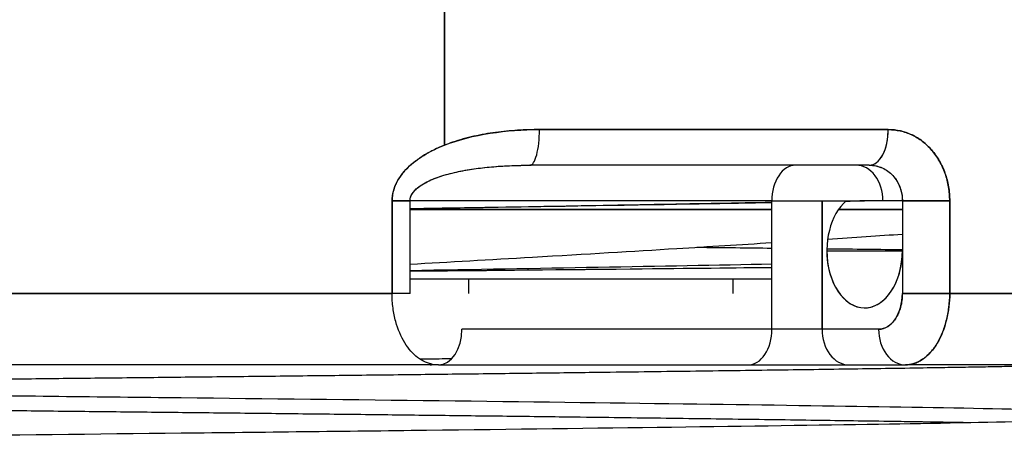
# Model space of a CAD drawing. Units: millimetres. Extents: x -226 to 3193, y 106 to 2481.
# Drawn here: x 1257 to 1271, y 1687 to 1692 of the extents above; entities that cross this region are included whole.
import ezdxf

# ---------------------------------------------------------------- set-up
doc = ezdxf.new("R2010")
doc.units = ezdxf.units.MM
doc.header["$LTSCALE"] = 12.5
doc.layers.add('可見 (ISO)', color=7, linetype='Continuous', lineweight=25)

msp = doc.modelspace()

# ---------------------------------------------------------------- linework, layer by layer
at = {"layer": '可見 (ISO)'}
for p, q in [((1263.21628, 1692.54545), (1263.21628, 1690.62612)), ((1263.21628, 1690.62612), (1263.21628, 1692.54545)), ((1269.44408, 1690.84545), (1264.55114, 1690.84545)), ((1264.55114, 1690.84545), (1269.44408, 1690.84545)), ((1269.17747, 1690.34545), (1264.41607, 1690.34545)), ((1262.48313, 1688.54545), (1262.48313, 1689.84545)), ((1262.48313, 1689.84545), (1262.73458, 1689.84545)), ((1262.48313, 1689.84545), (1262.48313, 1688.54545)), ((1262.73458, 1689.84545), (1262.48313, 1689.84545)), ((1267.80993, 1689.84545), (1262.73458, 1689.84545)), ((1262.73458, 1688.54545), (1262.73458, 1689.84545)), ((1267.80993, 1688.04545), (1267.80993, 1689.84545)), ((1267.80993, 1689.84545), (1268.51568, 1689.84545)), ((1268.51568, 1688.04545), (1268.51568, 1689.84545)), ((1268.51568, 1689.84545), (1268.85502, 1689.84545)), ((1268.51568, 1689.84545), (1268.51568, 1688.04545)), ((1269.64086, 1689.84545), (1269.3677, 1689.84545)), ((1270.30543, 1689.84545), (1269.64086, 1689.84545)), ((1269.64086, 1689.84545), (1269.64086, 1688.54545)), ((1269.64086, 1689.84545), (1270.30543, 1689.84545)), ((1270.30543, 1689.84545), (1270.30543, 1688.54545)), ((1270.30543, 1688.54545), (1270.30543, 1689.84545)), ((1267.80993, 1689.72687), (1262.73458, 1689.72687)), ((1262.73458, 1689.72687), (1267.80993, 1689.72687)), ((1269.64086, 1689.72687), (1268.74766, 1689.72687)), ((1268.74766, 1689.72687), (1269.64086, 1689.72687)), ((1268.58187, 1689.14545), (1269.64086, 1689.14545)), ((1269.64086, 1689.14545), (1269.64086, 1688.54545)), ((1267.80993, 1688.74545), (1262.73458, 1688.74545)), ((1263.56214, 1688.54545), (1263.56214, 1688.74545)), ((1267.26408, 1688.74545), (1267.26408, 1688.54545)), ((1246.08765, 1688.54545), (1262.48313, 1688.54545)), ((1262.48313, 1688.54545), (1246.08765, 1688.54545)), ((1262.73458, 1688.54545), (1262.48313, 1688.54545)), ((1270.30543, 1688.54545), (1269.64086, 1688.54545)), ((1269.64086, 1688.54545), (1270.30543, 1688.54545)), ((1273.23267, 1688.54545), (1270.30543, 1688.54545)), ((1270.30543, 1688.54545), (1273.23267, 1688.54545)), ((1267.80993, 1688.04545), (1263.46301, 1688.04545)), ((1268.51568, 1688.04545), (1267.80993, 1688.04545)), ((1268.51568, 1688.04545), (1267.80993, 1688.04545)), ((1269.30803, 1688.04545), (1268.51568, 1688.04545)), ((1269.30803, 1688.04545), (1268.51568, 1688.04545)), ((1263.01789, 1687.54545), (1246.25613, 1687.54545)), ((1263.13207, 1687.54545), (1246.25613, 1687.54545)), ((1263.13207, 1687.54545), (1267.479, 1687.54545)), ((1263.13207, 1687.54545), (1267.479, 1687.54545)), ((1267.479, 1687.54545), (1268.89049, 1687.54545)), ((1267.479, 1687.54545), (1268.89049, 1687.54545)), ((1268.89049, 1687.54545), (1269.68284, 1687.54545)), ((1268.89049, 1687.54545), (1269.68284, 1687.54545)), ((1272.53139, 1687.54545), (1269.68284, 1687.54545)), ((1272.53139, 1687.54545), (1269.68284, 1687.54545))]:
    msp.add_line(p, q, dxfattribs=at)
for centre, major_axis, ratio, start_param, end_param in [((1264.41607, 1690.84545), (0, -0.5), 0.27015357, 0, 1.57079633), ((1264.41607, 1690.84545), (0, -0.5), 0.27015357, 0, 1.57079633), ((1269.17747, 1690.84545), (0, -0.5), 0.5332144, 0.00000001, 1.57079633), ((1269.17747, 1690.84545), (0, -0.5), 0.5332144, 0, 1.57079633), ((1268.14087, 1689.84545), (0, 0.5), 0.66186967, 0, 1.57079633), ((1268.99289, 1689.84545), (0, 0.5), 0.74961893, 4.71238898, 6.28318531), ((1269.11136, 1689.14545), (0, -0.8), 0.66186967, 3.64695316, 7.85398163), ((1269.11136, 1689.14545), (0, -0.8), 0.66186967, 4.71238898, 7.85398163), ((1269.30794, 1688.5456), (0.00018, -0.50016), 0.66563494, 6.2829424, 7.8534343), ((1263.13207, 1688.04545), (0, -0.5), 0.66186967, 0, 1.57079631), ((1267.479, 1688.04545), (0, -0.5), 0.66186967, 0, 1.57079633), ((1267.479, 1688.04545), (0, -0.5), 0.66186967, 0, 1.57079633), ((1268.89049, 1688.04545), (0, -0.5), 0.74961893, 4.71238898, 6.28318531), ((1268.89049, 1688.04545), (0, -0.5), 0.74961893, 4.71238898, 6.28318531), ((1269.68284, 1688.04545), (0, -0.5), 0.74961893, 4.71238898, 6.28318531), ((1269.68284, 1688.04545), (0, -0.5), 0.74961893, 4.71238898, 6.28318531), ((1263.01789, 1688.54545), (0, -1), 0.19838649, 0, 0.13423927)]:
    msp.add_ellipse(centre, major_axis=major_axis, ratio=ratio, start_param=start_param, end_param=end_param, dxfattribs=at)
for points, knots in [([(1263.21628, 1690.62612), (1263.41026, 1690.70321), (1263.63056, 1690.76029), (1263.85984, 1690.79486), (1264.08912, 1690.82942), (1264.31412, 1690.84545), (1264.55114, 1690.84545)], [0.000000005, 0.000000005, 0.000000005, 0.000000005, 0.5, 0.5, 0.5, 1, 1, 1, 1]), ([(1264.55114, 1690.84545), (1264.44916, 1690.84545), (1264.34584, 1690.84241), (1264.24301, 1690.83595), (1264.14018, 1690.82948), (1264.03772, 1690.81962), (1263.93574, 1690.80583), (1263.83375, 1690.79203), (1263.73224, 1690.77432), (1263.63136, 1690.7518), (1263.53047, 1690.72927), (1263.43022, 1690.70197), (1263.3309, 1690.66824), (1263.29228, 1690.65512), (1263.25404, 1690.64112), (1263.21628, 1690.62612)], [0, 0, 0, 0, 0.22785371, 0.22785371, 0.22785371, 0.45570776, 0.45570776, 0.45570776, 0.68356181, 0.68356181, 0.68356181, 0.91141586, 0.91141586, 0.91141586, 1, 1, 1, 1]), ([(1269.44408, 1690.84545), (1269.50066, 1690.84545), (1269.5565, 1690.83931), (1269.61175, 1690.827), (1269.66701, 1690.81469), (1269.72068, 1690.79635), (1269.77261, 1690.772), (1269.82455, 1690.74766), (1269.87379, 1690.71776), (1269.92067, 1690.68208), (1269.96755, 1690.64641), (1270.0111, 1690.60549), (1270.05111, 1690.55954), (1270.09112, 1690.51359), (1270.12683, 1690.46347), (1270.15844, 1690.40891), (1270.19005, 1690.35434), (1270.21686, 1690.29631), (1270.23878, 1690.23502), (1270.26069, 1690.17373), (1270.27726, 1690.11038), (1270.28852, 1690.04478), (1270.29978, 1689.97919), (1270.30543, 1689.91266), (1270.30543, 1689.84545)], [0.00000000001, 0.00000000001, 0.00000000001, 0.00000000001, 0.00019901453, 0.00019901453, 0.00019901453, 0.00039802906, 0.00039802906, 0.00039802906, 0.00059704359, 0.00059704359, 0.00059704359, 0.00079605812, 0.00079605812, 0.00079605812, 0.00099507265, 0.00099507265, 0.00099507265, 0.00119408717, 0.00119408717, 0.00119408717, 0.0013931017, 0.0013931017, 0.0013931017, 0.00159211623, 0.00159211623, 0.00159211623, 0.00159211623]), ([(1270.30543, 1689.84545), (1270.30543, 1689.91099), (1270.30006, 1689.97623), (1270.28914, 1690.04116), (1270.28367, 1690.07362), (1270.27684, 1690.1058), (1270.26875, 1690.13721), (1270.26067, 1690.16862), (1270.25131, 1690.19942), (1270.24069, 1690.22962), (1270.23008, 1690.25981), (1270.2182, 1690.2894), (1270.20503, 1690.31838), (1270.19186, 1690.34735), (1270.17731, 1690.37586), (1270.16172, 1690.4032), (1270.13054, 1690.45787), (1270.09517, 1690.50821), (1270.05563, 1690.55431), (1270.0161, 1690.60041), (1269.9719, 1690.64253), (1269.92519, 1690.67862), (1269.87847, 1690.7147), (1269.82898, 1690.74521), (1269.77665, 1690.7701), (1269.75048, 1690.78254), (1269.72347, 1690.79361), (1269.69628, 1690.80302), (1269.66908, 1690.81243), (1269.64161, 1690.82025), (1269.61387, 1690.82653), (1269.55838, 1690.83907), (1269.50179, 1690.84545), (1269.44408, 1690.84545)], [-0.001916037, -0.001916037, -0.001916037, -0.001916037, -0.00171967987, -0.00171967987, -0.00171967987, -0.00162150131, -0.00162150131, -0.00162150131, -0.00152332275, -0.00152332275, -0.00152332275, -0.00142514419, -0.00142514419, -0.00142514419, -0.00132696562, -0.00132696562, -0.00132696562, -0.0011306085, -0.0011306085, -0.0011306085, -0.00093425137, -0.00093425137, -0.00093425137, -0.00073789425, -0.00073789425, -0.00073789425, -0.00063971569, -0.00063971569, -0.00063971569, -0.00054153712, -0.00054153712, -0.00054153712, -0.00034518, -0.00034518, -0.00034518, -0.00034518]), ([(1262.48313, 1689.84545), (1262.48313, 1689.93897), (1262.5075, 1690.03041), (1262.55303, 1690.11397), (1262.59855, 1690.19753), (1262.65799, 1690.27105), (1262.72893, 1690.33536), (1262.79986, 1690.39966), (1262.87638, 1690.45459), (1262.9585, 1690.50201), (1263.04063, 1690.54943), (1263.12475, 1690.58975), (1263.21628, 1690.62612)], [0, 0, 0, 0, 0.25, 0.25, 0.25, 0.5, 0.5, 0.5, 0.75, 0.75, 0.75, 1, 1, 1, 1]), ([(1263.21628, 1690.62612), (1263.1569, 1690.60253), (1263.09867, 1690.57647), (1263.04194, 1690.54749), (1262.99554, 1690.52378), (1262.9501, 1690.49809), (1262.9059, 1690.46994), (1262.86169, 1690.44179), (1262.81847, 1690.41096), (1262.77786, 1690.37772), (1262.73724, 1690.34448), (1262.69906, 1690.30878), (1262.66399, 1690.26995), (1262.62892, 1690.23111), (1262.59671, 1690.18866), (1262.56981, 1690.14362), (1262.55636, 1690.1211), (1262.54419, 1690.09791), (1262.53347, 1690.07395), (1262.52276, 1690.05), (1262.51345, 1690.02512), (1262.50597, 1690), (1262.49102, 1689.94976), (1262.48313, 1689.89829), (1262.48313, 1689.84545)], [0, 0, 0, 0, 0.169256733, 0.169256733, 0.169256733, 0.307713892, 0.307713892, 0.307713892, 0.44617105, 0.44617105, 0.44617105, 0.584628209, 0.584628209, 0.584628209, 0.723085368, 0.723085368, 0.723085368, 0.792313947, 0.792313947, 0.792313947, 0.861542527, 0.861542527, 0.861542527, 0.999999686, 0.999999686, 0.999999686, 0.999999686]), ([(1262.73458, 1689.84545), (1262.73458, 1689.91407), (1262.77876, 1689.98237), (1262.84716, 1690.03419), (1262.91555, 1690.08601), (1262.98597, 1690.12227), (1263.05303, 1690.14948), (1263.18715, 1690.2039), (1263.33681, 1690.2434), (1263.49175, 1690.27164), (1263.6467, 1690.29988), (1263.79754, 1690.31744), (1263.94853, 1690.32873), (1264.09953, 1690.34002), (1264.24971, 1690.34545), (1264.41607, 1690.34545)], [0, 0, 0, 0, 0.00025445774, 0.00025445774, 0.00025445774, 0.00050891549, 0.00050891549, 0.00050891549, 0.00101783097, 0.00101783097, 0.00101783097, 0.00152674646, 0.00152674646, 0.00152674646, 0.00203566194, 0.00203566194, 0.00203566194, 0.00203566194]), ([(1262.73458, 1689.84545), (1262.73458, 1689.87187), (1262.74088, 1689.8976), (1262.7588, 1689.93528), (1262.76624, 1689.94772), (1262.78338, 1689.97168), (1262.79311, 1689.98328), (1262.82539, 1690.01706), (1262.85118, 1690.03828), (1262.90738, 1690.07712), (1262.938, 1690.09497), (1263.00321, 1690.12821), (1263.03794, 1690.14362), (1263.10908, 1690.17178), (1263.14567, 1690.18462), (1263.25794, 1690.22019), (1263.33619, 1690.23999), (1263.49719, 1690.27372), (1263.57864, 1690.28737), (1263.74299, 1690.30989), (1263.8259, 1690.31875), (1263.99293, 1690.33254), (1264.07705, 1690.33747), (1264.24637, 1690.34393), (1264.33165, 1690.34545), (1264.41607, 1690.34545)], [0.000695032, 0.000695032, 0.000695032, 0.000695032, 0.0008512058, 0.0008512058, 0.00092929252, 0.00092929252, 0.00100737924, 0.00100737924, 0.00116355269, 0.00116355269, 0.00131972613, 0.00131972613, 0.00147589958, 0.00147589958, 0.00163207302, 0.00163207302, 0.00194441991, 0.00194441991, 0.0022567668, 0.0022567668, 0.00256911369, 0.00256911369, 0.00288146058, 0.00288146058, 0.00319380747, 0.00319380747, 0.00319380747, 0.00319380747]), ([(1269.17747, 1690.34545), (1269.24465, 1690.34545), (1269.30491, 1690.33135), (1269.35882, 1690.30757), (1269.41273, 1690.2838), (1269.46379, 1690.24769), (1269.50598, 1690.2023), (1269.59035, 1690.11152), (1269.64086, 1689.98045), (1269.64086, 1689.84545)], [0, 0, 0, 0, 0.000199033966, 0.000199033966, 0.000199033966, 0.000398067932, 0.000398067932, 0.000398067932, 0.000796135864, 0.000796135864, 0.000796135864, 0.000796135864]), ([(1269.17747, 1690.34545), (1269.20907, 1690.34545), (1269.23995, 1690.34226), (1269.28522, 1690.33285), (1269.30013, 1690.32894), (1269.32961, 1690.31953), (1269.34423, 1690.314), (1269.38664, 1690.29533), (1269.41329, 1690.28008), (1269.46345, 1690.24399), (1269.48711, 1690.22293), (1269.52932, 1690.17683), (1269.54816, 1690.15166), (1269.57301, 1690.11065), (1269.58074, 1690.0964), (1269.59471, 1690.06743), (1269.601, 1690.05263), (1269.61225, 1690.02244), (1269.6172, 1690.00704), (1269.62575, 1689.97562), (1269.62936, 1689.95954), (1269.63802, 1689.91084), (1269.64086, 1689.87822), (1269.64086, 1689.84545)], [0.00034518, 0.00034518, 0.00034518, 0.00034518, 0.00054153727, 0.00054153727, 0.00063971583, 0.00063971583, 0.00073789438, 0.00073789438, 0.0009342515, 0.0009342515, 0.00113060861, 0.00113060861, 0.00132696572, 0.00132696572, 0.00142514428, 0.00142514428, 0.00152332283, 0.00152332283, 0.00162150139, 0.00162150139, 0.00171967994, 0.00171967994, 0.00191603706, 0.00191603706, 0.00191603706, 0.00191603706]), ([(1267.80993, 1689.8231), (1267.56287, 1689.81875), (1267.31109, 1689.81425), (1267.05512, 1689.8096), (1266.53427, 1689.80014), (1265.99609, 1689.79004), (1265.44522, 1689.77989), (1264.89435, 1689.76973), (1264.33081, 1689.75952), (1263.75912, 1689.75036), (1263.41973, 1689.74492), (1263.07782, 1689.73952), (1262.73458, 1689.73417)], [0.728995272, 0.728995272, 0.728995272, 0.728995272, 0.768676042, 0.768676042, 0.768676042, 0.849420609, 0.849420609, 0.849420609, 0.930165177, 0.930165177, 0.930165177, 0.97809925, 0.97809925, 0.97809925, 0.97809925]), ([(1267.80985, 1689.81909), (1267.77019, 1689.81837), (1267.73118, 1689.81767), (1267.69292, 1689.81698), (1267.11477, 1689.80655), (1266.3164, 1689.79241), (1265.09108, 1689.77207), (1264.1247, 1689.75604), (1263.35912, 1689.74388), (1262.73537, 1689.73417)], [0.741726192, 0.741726192, 0.741726192, 0.741726192, 0.75, 0.75, 0.75, 0.875, 0.875, 0.875, 0.973585202, 0.973585202, 0.973585202, 0.973585202]), ([(1262.73614, 1688.95851), (1263.27762, 1688.98905), (1263.85362, 1689.02203), (1264.45307, 1689.05708), (1265.21809, 1689.1018), (1265.85604, 1689.13991), (1266.47864, 1689.17808), (1266.92912, 1689.20569), (1267.37131, 1689.2331), (1267.81, 1689.26081)], [0.152052261, 0.152052261, 0.152052261, 0.152052261, 0.25, 0.25, 0.25, 0.375, 0.375, 0.375, 0.465442278, 0.465442278, 0.465442278, 0.465442278]), ([(1267.80995, 1688.90889), (1267.32668, 1688.90348), (1266.68285, 1688.89642), (1265.83684, 1688.88754), (1264.69854, 1688.87559), (1263.6393, 1688.86504), (1262.74033, 1688.85636)], [0.65980284, 0.65980284, 0.65980284, 0.65980284, 0.75, 0.75, 0.75, 0.871359605, 0.871359605, 0.871359605, 0.871359605]), ([(1267.81016, 1688.9089), (1267.32848, 1688.9035), (1266.68114, 1688.89639), (1265.82479, 1688.88742), (1264.67848, 1688.8754), (1263.63177, 1688.86502), (1262.74248, 1688.85646)], [0.659554882, 0.659554882, 0.659554882, 0.659554882, 0.75, 0.75, 0.75, 0.871070248, 0.871070248, 0.871070248, 0.871070248]), ([(1263.04444, 1687.55444), (1262.99238, 1687.5652), (1262.95869, 1687.58047), (1262.93289, 1687.59302), (1262.90709, 1687.60556), (1262.87488, 1687.62474), (1262.84159, 1687.65004), (1262.77502, 1687.70064), (1262.71555, 1687.76938), (1262.66279, 1687.85282), (1262.61003, 1687.93626), (1262.56552, 1688.04202), (1262.53395, 1688.15603), (1262.51817, 1688.21303), (1262.50533, 1688.27702), (1262.49648, 1688.34283), (1262.48764, 1688.40864), (1262.48313, 1688.47742), (1262.48313, 1688.54545)], [0.00017796725, 0.00017796725, 0.00017796725, 0.00017796725, 0.00038379565, 0.00038379565, 0.00038379565, 0.00058962405, 0.00058962405, 0.00058962405, 0.00100128084, 0.00100128084, 0.00100128084, 0.00141293763, 0.00141293763, 0.00141293763, 0.00161876602, 0.00161876602, 0.00161876602, 0.00182459442, 0.00182459442, 0.00182459442, 0.00182459442]), ([(1269.64086, 1688.54545), (1269.64086, 1688.47897), (1269.63237, 1688.41503), (1269.61542, 1688.35371), (1269.59846, 1688.29239), (1269.57437, 1688.23835), (1269.54317, 1688.19157), (1269.51196, 1688.14479), (1269.47604, 1688.10878), (1269.43532, 1688.08345), (1269.3946, 1688.05812), (1269.35215, 1688.04545), (1269.30803, 1688.04545)], [0, 0, 0, 0, 0.000195830436, 0.000195830436, 0.000195830436, 0.000391660872, 0.000391660872, 0.000391660872, 0.000587491309, 0.000587491309, 0.000587491309, 0.000783321745, 0.000783321745, 0.000783321745, 0.000783321745]), ([(1270.30543, 1688.54545), (1270.30543, 1688.30782), (1270.24154, 1688.03534), (1270.13071, 1687.85119), (1270.07529, 1687.75912), (1270.00665, 1687.67964), (1269.92425, 1687.62387), (1269.84185, 1687.56811), (1269.75931, 1687.54545), (1269.68284, 1687.54545)], [0, 0, 0, 0, 0.00078169338, 0.00078169338, 0.00078169338, 0.00117254007, 0.00117254007, 0.00117254007, 0.00156338675, 0.00156338675, 0.00156338675, 0.00156338675]), ([(1269.68284, 1687.54545), (1269.72374, 1687.54545), (1269.76421, 1687.55188), (1269.80425, 1687.5647), (1269.82427, 1687.57111), (1269.84416, 1687.57915), (1269.86358, 1687.58863), (1269.88301, 1687.59812), (1269.90206, 1687.60908), (1269.92073, 1687.62151), (1269.93941, 1687.63393), (1269.95771, 1687.64782), (1269.97564, 1687.66318), (1269.99357, 1687.67855), (1270.01121, 1687.6955), (1270.02822, 1687.71373), (1270.06224, 1687.75021), (1270.0936, 1687.79152), (1270.12236, 1687.83757), (1270.13673, 1687.86059), (1270.15045, 1687.8848), (1270.16349, 1687.91025), (1270.17653, 1687.93569), (1270.1888, 1687.9622), (1270.20014, 1687.98938), (1270.22281, 1688.04375), (1270.24201, 1688.10122), (1270.25771, 1688.16182), (1270.26556, 1688.19213), (1270.27256, 1688.22339), (1270.27852, 1688.25486), (1270.28448, 1688.28633), (1270.28943, 1688.31808), (1270.29341, 1688.35009), (1270.30137, 1688.41413), (1270.30543, 1688.47923), (1270.30543, 1688.54545)], [-0.000783321745, -0.000783321745, -0.000783321745, -0.000783321745, -0.000685406527, -0.000685406527, -0.000685406527, -0.000636448918, -0.000636448918, -0.000636448918, -0.000587491309, -0.000587491309, -0.000587491309, -0.0005385337, -0.0005385337, -0.0005385337, -0.000489576091, -0.000489576091, -0.000489576091, -0.000391660872, -0.000391660872, -0.000391660872, -0.000342703263, -0.000342703263, -0.000342703263, -0.000293745654, -0.000293745654, -0.000293745654, -0.000195830436, -0.000195830436, -0.000195830436, -0.000146872827, -0.000146872827, -0.000146872827, -0.000097915218, -0.000097915218, -0.000097915218, 0, 0, 0, 0]), ([(1263.31571, 1687.62965), (1263.19979, 1687.62824), (1263.08349, 1687.62683), (1262.96684, 1687.62542), (1262.93723, 1687.62506), (1262.9076, 1687.62471), (1262.87796, 1687.62435)], [-0.966937843625, -0.966937843625, -0.966937843625, -0.966937843625, -0.966525493198, -0.966525493198, -0.966525493198, -0.96642082426, -0.96642082426, -0.96642082426, -0.96642082426]), ([(1248.4537, 1687.233), (1248.85206, 1687.22541), (1249.28494, 1687.21801), (1249.74404, 1687.21093), (1251.43602, 1687.18483), (1253.68842, 1687.15435), (1256.08574, 1687.12542), (1257.22449, 1687.11168), (1258.38974, 1687.09833), (1259.52636, 1687.08593), (1261.91917, 1687.05983), (1264.43799, 1687.02935), (1266.5684, 1687.00042), (1267.58038, 1686.98668), (1268.50493, 1686.97333), (1269.30864, 1686.96093), (1271.0006, 1686.93483), (1272.31034, 1686.90435), (1272.92589, 1686.87542), (1273.21828, 1686.86168), (1273.36055, 1686.84833), (1273.36055, 1686.83593), (1273.36054, 1686.80983), (1272.69398, 1686.77935), (1271.43408, 1686.75042), (1270.83561, 1686.73668), (1270.11225, 1686.72333), (1269.30854, 1686.71093), (1267.61655, 1686.68483), (1265.36416, 1686.65435), (1262.96684, 1686.62542), (1261.82808, 1686.61168), (1260.66283, 1686.59833), (1259.52622, 1686.58593), (1257.1334, 1686.55983), (1254.61459, 1686.52935), (1252.48417, 1686.50042), (1251.4722, 1686.48668), (1250.54764, 1686.47333), (1249.74394, 1686.46093), (1249.41861, 1686.45591), (1249.10741, 1686.45073), (1248.81256, 1686.44543)], [-0.9272994581, -0.9272994581, -0.9272994581, -0.9272994581, -0.925, -0.925, -0.925, -0.9165254932, -0.9165254932, -0.9165254932, -0.9125, -0.9125, -0.9125, -0.9040254932, -0.9040254932, -0.9040254932, -0.9, -0.9, -0.9, -0.8915254932, -0.8915254932, -0.8915254932, -0.8875, -0.8875, -0.8875, -0.8790254932, -0.8790254932, -0.8790254932, -0.875, -0.875, -0.875, -0.8665254932, -0.8665254932, -0.8665254932, -0.8625, -0.8625, -0.8625, -0.8540254932, -0.8540254932, -0.8540254932, -0.85, -0.85, -0.85, -0.84837052, -0.84837052, -0.84837052, -0.84837052])]:
    msp.add_open_spline(points, degree=3, knots=knots, dxfattribs=at)
for points in [[(1269.36728, 1689.84799), (1269.1962, 1689.84473), (1269.0205, 1689.84141), (1268.84499, 1689.83813)], [(1269.36752, 1689.84974), (1269.19815, 1689.84684), (1269.02544, 1689.84393), (1268.84962, 1689.84096)], [(1268.59328, 1689.31086), (1268.96279, 1689.33475), (1269.31243, 1689.35774), (1269.64082, 1689.3797)], [(1266.75727, 1689.19549), (1267.13235, 1689.19148), (1267.4811, 1689.18768), (1267.80433, 1689.1841)], [(1266.75988, 1689.19549), (1267.13441, 1689.1915), (1267.48271, 1689.18771), (1267.80633, 1689.18413)], [(1268.57806, 1689.17538), (1268.98339, 1689.17075), (1269.33682, 1689.1666), (1269.64082, 1689.16297)], [(1268.579, 1689.17545), (1268.97777, 1689.1709), (1269.33005, 1689.16676), (1269.64017, 1689.16303)], [(1262.73357, 1688.87131), (1264.5296, 1688.90106), (1266.28173, 1688.93224), (1267.80993, 1688.96182)], [(1270.17913, 1687.94652), (1270.17914, 1687.94652), (1270.17914, 1687.94652), (1270.17915, 1687.94652)]]:
    msp.add_open_spline(points, degree=3, dxfattribs=at)
for points, weights, knots in [([(1245.32629, 1687.12477), (1245.32629, 1687.18727), (1249.48532, 1687.24977), (1253.64438, 1687.31227), (1259.52621, 1687.37477), (1265.40805, 1687.43727), (1269.56715, 1687.49977), (1271.03084, 1687.52177), (1272.01578, 1687.54545)], [0.999998976948, 0.923880044041, 1, 0.923879532511, 1, 0.923879532511, 1, 0.971821239713, 0.964505265941], [0.937500084, 0.937500084, 0.937500084, 0.95, 0.95, 0.9625, 0.9625, 0.975, 0.975, 0.9796273297, 0.9796273297, 0.9796273297]), ([(1270.59909, 1686.733), (1270.11453, 1686.74155), (1269.56726, 1686.74977), (1265.40819, 1686.81227), (1259.52636, 1686.87477), (1253.64453, 1686.93727), (1249.48542, 1686.99977), (1245.32632, 1687.06227), (1245.32629, 1687.12477), (1245.32629, 1687.12477), (1245.32629, 1687.12477)], [0.981571544842, 0.989274544137, 1, 0.923879532511, 1, 0.923879532511, 1, 0.923879532511, 1, 0.99999948847, 0.999998976948], [0.8982387365, 0.8982387365, 0.8982387365, 0.9, 0.9, 0.9125, 0.9125, 0.925, 0.925, 0.9375, 0.9375, 0.937500084, 0.937500084, 0.937500084])]:
    msp.add_rational_spline(points, weights, degree=2, knots=knots, dxfattribs=at)

doc.saveas('drawing.dxf')
